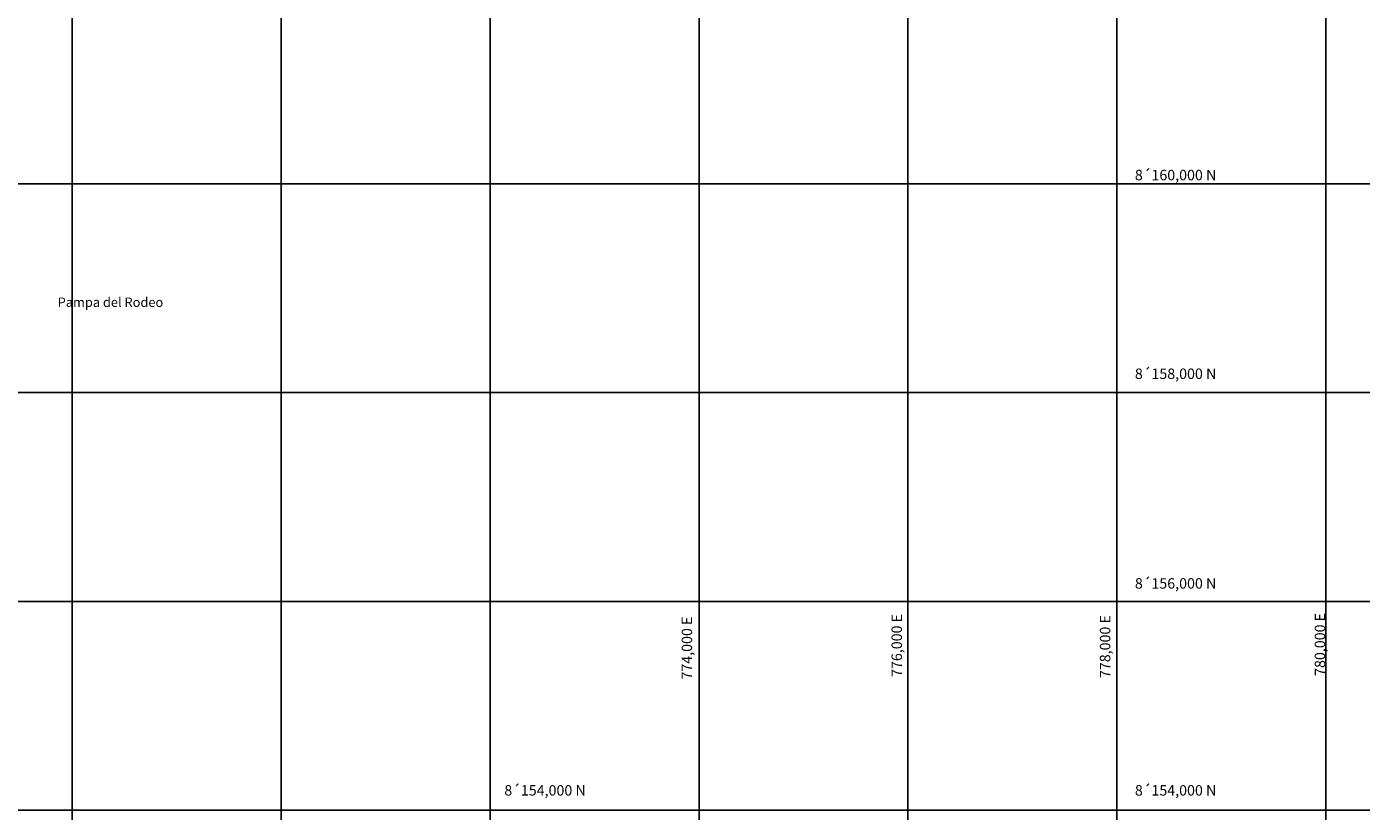
# Model space of a CAD drawing. Extents: x 709470 to 886214, y 8050186 to 8221298.
# Drawn here: x 767563 to 780341, y 8153989 to 8161504 of the extents above; entities that cross this region are included whole.
import ezdxf

# ---------------------------------------------------------------- set-up
doc = ezdxf.new("R2010")
doc.units = 0
for name, color, linetype in [('1-COOR2000', 153, 'Continuous'), ('1-cotas n1', 7, 'Continuous'), ('1-Cotas nº 2', 7, 'Continuous'), ('1-Textos Cerros', 38, 'Continuous')]:
    doc.layers.add(name, color=color, linetype=linetype)
doc.styles.add('SIMPLEX', font='simplex.shx')
doc.styles.add('style1', font='txt', dxfattribs={"height": 30})

msp = doc.modelspace()

# ---------------------------------------------------------------- linework, layer by layer
at = {"layer": '1-COOR2000', "linetype": 'Continuous'}
for p, q in [((768000, 8146000), (768000, 8176000)), ((770000, 8146000), (770000, 8176000)), ((772000, 8114000), (772000, 8176000)), ((774000, 8114000), (774000, 8176000)), ((776000, 8114000), (776000, 8176000)), ((778000, 8114000), (778000, 8176000)), ((780000, 8114000), (780000, 8176000))]:
    msp.add_line(p, q, dxfattribs=at)
at = {"layer": '1-COOR2000'}
for p, q in [((790000, 8160000), (738000, 8160000)), ((810000, 8158000), (738000, 8158000)), ((810000, 8156000), (738000, 8156000)), ((810000, 8154000), (738000, 8154000))]:
    msp.add_line(p, q, dxfattribs=at)

# ---------------------------------------------------------------- texts
at = {"layer": '1-cotas n1', "color": 0, "linetype": 'Continuous', "char_height": 100, "width": 1867.3, "attachment_point": 5, "style": 'SIMPLEX'}
for s, insert in [('\\A1;8´160,000 N', (778563, 8160083)), ('\\A1;8´158,000 N', (778563, 8158180)), ('\\A1;8´156,000 N', (778563, 8156172)), ('\\A1;8´154,000 N', (778563, 8154190))]:
    msp.add_mtext(s, dxfattribs=dict(at, insert=insert))
at = {"layer": '1-Cotas nº 2', "color": 0, "linetype": 'Continuous', "char_height": 100, "width": 1867.3, "attachment_point": 5, "rotation": 90, "style": 'SIMPLEX'}
for s, insert in [('\\A1;774,000 E', (773884, 8155553)), ('\\A1;776,000 E', (775893, 8155578)), ('\\A1;778,000 E', (777888, 8155567)), ('\\A1;780,000 E', (779945, 8155588))]:
    msp.add_mtext(s, dxfattribs=dict(at, insert=insert))
at = {"layer": '1-Cotas nº 2', "color": 0, "linetype": 'Continuous', "insert": (772526, 8154190), "char_height": 100, "width": 1867.3, "attachment_point": 5, "style": 'SIMPLEX'}
msp.add_mtext('\\A1;8´154,000 N', dxfattribs=at)
at = {"layer": '1-Textos Cerros', "linetype": 'Continuous', "style": 'style1'}
msp.add_text('Pampa del Rodeo', height=90, dxfattribs=at).set_placement((767860, 8158820))

doc.saveas('drawing.dxf')
